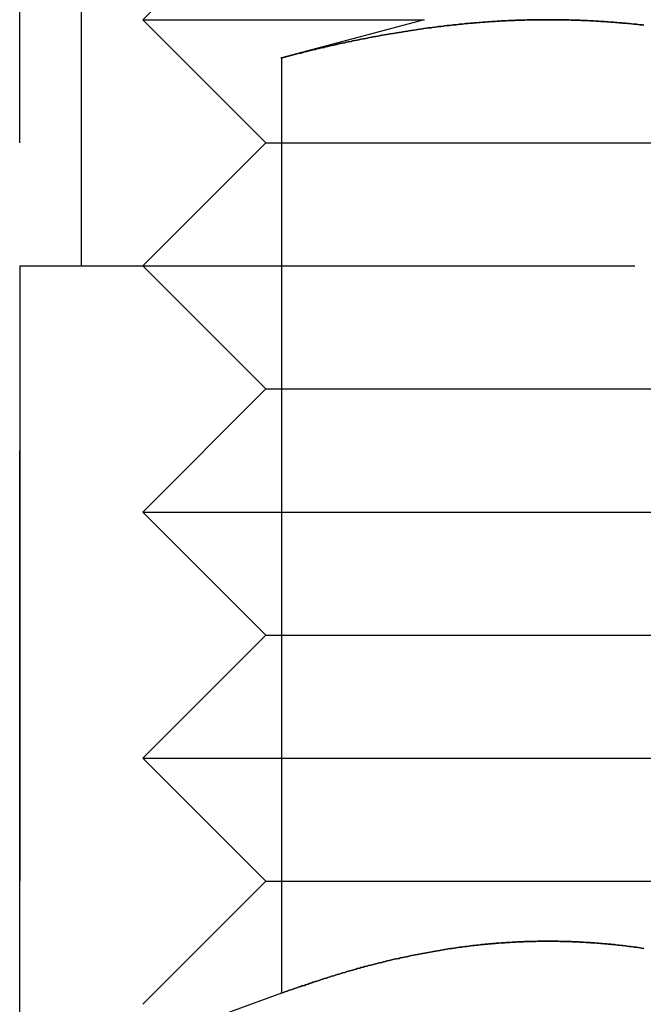
# Model space of a CAD drawing. Extents: x 0 to 622, y 0 to 591.
# Drawn here: x 22 to 27, y 579 to 587 of the extents above; entities that cross this region are included whole.
import ezdxf

# ---------------------------------------------------------------- set-up
doc = ezdxf.new("R2010")
doc.units = 0
doc.header["$LTSCALE"] = 20
doc.linetypes.add('VERDECKT', pattern=[0.375, 0.25, -0.125])
doc.layers.get('0').update_dxf_attribs({"linetype": 'CONTINUOUS'})
doc.layers.add('SCHRAFF', color=7, linetype='CONTINUOUS')

# ---------------------------------------------------------------- blocks, each defined once
blk = doc.blocks.new('A$C317E5220')
at = {"color": 1, "linetype": 'VERDECKT', "extrusion": (0, 1, 0)}
for p, q in [((1324.7857, 64.0339), (1324.7857, 84.0339)), ((1325.2857, 81.0339), (1325.2857, 78.0339)), ((1326.7857, 81.0339), (1325.7857, 80.0339)), ((1325.7857, 80.0339), (1328.0749, 80.0339)), ((1326.7857, 79.0339), (1325.7857, 80.0339)), ((1326.7857, 79.0339), (1325.7857, 78.0339)), ((1326.7857, 79.0339), (1330.5749, 79.0339)), ((1324.7857, 78.0339), (1331.5749, 78.0339)), ((1324.7857, 78.0339), (1324.7857, 70.0339)), ((1326.7857, 77.0339), (1325.7857, 78.0339)), ((1326.7857, 77.0339), (1325.7857, 76.0339)), ((1326.7857, 77.0339), (1330.5749, 77.0339)), ((1325.7857, 76.0339), (1331.5749, 76.0339)), ((1326.7857, 75.0339), (1325.7857, 76.0339)), ((1326.7857, 75.0339), (1325.7857, 74.0339)), ((1326.7857, 75.0339), (1330.5749, 75.0339)), ((1325.7857, 74.0339), (1331.5749, 74.0339)), ((1326.7857, 73.0339), (1325.7857, 74.0339)), ((1326.7857, 73.0339), (1325.7857, 72.0339)), ((1326.7857, 73.0339), (1330.5749, 73.0339)), ((1326.9147, 72.1243), (1326.9146, 72.1243))]:
    blk.add_line(p, q, dxfattribs=at)
at = {"color": 3, "linetype": 'CONTINUOUS', "extrusion": (0, 1, 0)}
for p, q in [((1328.0749, 80.0339), (1326.9147, 79.7231)), ((1326.9146, 79.723), (1326.9146, 72.1243)), ((1326.9146, 72.1243), (1325.1683, 71.4887))]:
    blk.add_line(p, q, dxfattribs=at)
at = {"color": 3}
for points in [[(1326.91, 79.723, 0), (1326.93, 79.7276, 0), (1326.95, 79.7321, 0), (1326.97, 79.7366, 0), (1326.98, 79.7411, 0), (1327, 79.7455, 0), (1327.02, 79.7499, 0), (1327.03, 79.7543, 0), (1327.05, 79.7587, 0), (1327.07, 79.763, 0), (1327.09, 79.7673, 0), (1327.1, 79.7716, 0), (1327.12, 79.7758, 0), (1327.14, 79.78, 0), (1327.15, 79.7842, 0), (1327.17, 79.7883, 0), (1327.19, 79.7924, 0), (1327.2, 79.7965, 0), (1327.22, 79.8006, 0), (1327.24, 79.8046, 0), (1327.26, 79.8086, 0), (1327.27, 79.8126, 0), (1327.29, 79.8165, 0), (1327.31, 79.8204, 0), (1327.32, 79.8243, 0), (1327.34, 79.8281, 0), (1327.36, 79.8319, 0), (1327.37, 79.8357, 0), (1327.39, 79.8394, 0), (1327.41, 79.8432, 0), (1327.43, 79.8468, 0), (1327.44, 79.8505, 0), (1327.46, 79.8541, 0), (1327.48, 79.8577, 0), (1327.49, 79.8612, 0), (1327.51, 79.8648, 0), (1327.53, 79.8683, 0), (1327.55, 79.8717, 0), (1327.56, 79.8751, 0), (1327.58, 79.8785, 0), (1327.6, 79.8819, 0), (1327.61, 79.8852, 0), (1327.63, 79.8885, 0), (1327.65, 79.8918, 0), (1327.66, 79.895, 0), (1327.68, 79.8982, 0), (1327.7, 79.9013, 0), (1327.72, 79.9045, 0), (1327.73, 79.9075, 0), (1327.75, 79.9106, 0), (1327.77, 79.9136, 0), (1327.78, 79.9166, 0), (1327.8, 79.9196, 0), (1327.82, 79.9225, 0), (1327.84, 79.9254, 0), (1327.85, 79.9282, 0), (1327.87, 79.931, 0), (1327.89, 79.9338, 0), (1327.9, 79.9366, 0), (1327.92, 79.9393, 0), (1327.94, 79.9419, 0), (1327.95, 79.9446, 0), (1327.97, 79.9472, 0), (1327.99, 79.9497, 0), (1328.01, 79.9523, 0), (1328.02, 79.9548, 0), (1328.04, 79.9572, 0), (1328.06, 79.9596, 0), (1328.07, 79.962, 0), (1328.09, 79.9644, 0), (1328.11, 79.9667, 0), (1328.13, 79.969, 0), (1328.14, 79.9712, 0), (1328.16, 79.9734, 0), (1328.18, 79.9756, 0), (1328.19, 79.9777, 0), (1328.21, 79.9798, 0), (1328.23, 79.9818, 0), (1328.24, 79.9838, 0), (1328.26, 79.9858, 0), (1328.28, 79.9878, 0), (1328.3, 79.9897, 0), (1328.31, 79.9915, 0), (1328.33, 79.9934, 0), (1328.35, 79.9951, 0), (1328.36, 79.9969, 0), (1328.38, 79.9986, 0), (1328.4, 80.0003, 0), (1328.41, 80.0019, 0), (1328.43, 80.0035, 0), (1328.45, 80.005, 0), (1328.47, 80.0066, 0), (1328.48, 80.008, 0), (1328.5, 80.0095, 0), (1328.52, 80.0109, 0), (1328.53, 80.0122, 0), (1328.55, 80.0135, 0), (1328.57, 80.0148, 0), (1328.59, 80.0161, 0), (1328.6, 80.0172, 0), (1328.62, 80.0184, 0), (1328.64, 80.0195, 0), (1328.65, 80.0206, 0), (1328.67, 80.0216, 0), (1328.69, 80.0226, 0), (1328.7, 80.0236, 0), (1328.72, 80.0245, 0), (1328.74, 80.0254, 0), (1328.76, 80.0262, 0), (1328.77, 80.027, 0), (1328.79, 80.0277, 0), (1328.81, 80.0284, 0), (1328.82, 80.0291, 0), (1328.84, 80.0297, 0), (1328.86, 80.0303, 0), (1328.88, 80.0308, 0), (1328.89, 80.0313, 0), (1328.91, 80.0318, 0), (1328.93, 80.0322, 0), (1328.94, 80.0325, 0), (1328.96, 80.0329, 0), (1328.98, 80.0332, 0), (1328.99, 80.0334, 0), (1329.01, 80.0336, 0), (1329.03, 80.0337, 0), (1329.05, 80.0339, 0), (1329.06, 80.0339, 0), (1329.08, 80.0339, 0)], [(1329.08, 80.0339, 0), (1329.1, 80.0339, 0), (1329.11, 80.0339, 0), (1329.13, 80.0337, 0), (1329.15, 80.0336, 0), (1329.17, 80.0334, 0), (1329.18, 80.0332, 0), (1329.2, 80.0329, 0), (1329.22, 80.0325, 0), (1329.23, 80.0322, 0), (1329.25, 80.0318, 0), (1329.27, 80.0313, 0), (1329.28, 80.0308, 0), (1329.3, 80.0303, 0), (1329.32, 80.0297, 0), (1329.34, 80.0291, 0), (1329.35, 80.0284, 0), (1329.37, 80.0277, 0), (1329.39, 80.027, 0), (1329.4, 80.0262, 0), (1329.42, 80.0254, 0), (1329.44, 80.0245, 0), (1329.45, 80.0236, 0), (1329.47, 80.0226, 0), (1329.49, 80.0216, 0), (1329.51, 80.0206, 0), (1329.52, 80.0195, 0), (1329.54, 80.0184, 0), (1329.56, 80.0172, 0), (1329.57, 80.0161, 0), (1329.59, 80.0148, 0), (1329.61, 80.0135, 0), (1329.63, 80.0122, 0), (1329.64, 80.0109, 0), (1329.66, 80.0095, 0), (1329.68, 80.008, 0), (1329.69, 80.0066, 0), (1329.71, 80.005, 0), (1329.73, 80.0035, 0), (1329.74, 80.0019, 0), (1329.76, 80.0003, 0), (1329.78, 79.9986, 0), (1329.8, 79.9969, 0), (1329.81, 79.9951, 0), (1329.83, 79.9934, 0), (1329.85, 79.9915, 0), (1329.86, 79.9897, 0)], [(1329.86, 72.4885, 0), (1329.84, 72.4907, 0), (1329.83, 72.4929, 0), (1329.81, 72.495, 0), (1329.8, 72.4971, 0), (1329.78, 72.4991, 0), (1329.77, 72.5011, 0), (1329.75, 72.5031, 0), (1329.74, 72.505, 0), (1329.72, 72.5069, 0), (1329.71, 72.5087, 0), (1329.69, 72.5105, 0), (1329.68, 72.5122, 0), (1329.66, 72.5139, 0), (1329.65, 72.5156, 0), (1329.63, 72.5172, 0), (1329.62, 72.5188, 0), (1329.6, 72.5203, 0), (1329.59, 72.5218, 0), (1329.57, 72.5232, 0), (1329.56, 72.5246, 0), (1329.54, 72.526, 0), (1329.52, 72.5273, 0), (1329.51, 72.5286, 0), (1329.49, 72.5298, 0), (1329.48, 72.531, 0), (1329.46, 72.5322, 0), (1329.45, 72.5333, 0), (1329.43, 72.5343, 0), (1329.42, 72.5353, 0), (1329.4, 72.5363, 0), (1329.39, 72.5372, 0), (1329.37, 72.5381, 0), (1329.36, 72.539, 0), (1329.34, 72.5398, 0), (1329.33, 72.5405, 0), (1329.31, 72.5412, 0), (1329.3, 72.5419, 0), (1329.28, 72.5425, 0), (1329.27, 72.5431, 0), (1329.25, 72.5436, 0), (1329.24, 72.5441, 0), (1329.22, 72.5446, 0), (1329.21, 72.545, 0), (1329.19, 72.5453, 0), (1329.18, 72.5456, 0), (1329.16, 72.5459, 0), (1329.15, 72.5461, 0), (1329.13, 72.5463, 0), (1329.12, 72.5465, 0), (1329.1, 72.5465, 0), (1329.09, 72.5466, 0), (1329.07, 72.5466, 0), (1329.06, 72.5465, 0), (1329.04, 72.5465, 0), (1329.03, 72.5463, 0), (1329.01, 72.5461, 0), (1329, 72.5459, 0), (1328.98, 72.5456, 0), (1328.97, 72.5453, 0), (1328.95, 72.545, 0), (1328.94, 72.5446, 0), (1328.92, 72.5441, 0), (1328.91, 72.5436, 0), (1328.89, 72.5431, 0), (1328.88, 72.5425, 0), (1328.86, 72.5419, 0), (1328.85, 72.5412, 0), (1328.83, 72.5405, 0), (1328.82, 72.5398, 0), (1328.8, 72.539, 0), (1328.79, 72.5381, 0), (1328.77, 72.5372, 0), (1328.76, 72.5363, 0), (1328.74, 72.5353, 0), (1328.73, 72.5343, 0), (1328.71, 72.5333, 0), (1328.7, 72.5322, 0), (1328.68, 72.531, 0), (1328.66, 72.5298, 0), (1328.65, 72.5286, 0), (1328.63, 72.5273, 0), (1328.62, 72.526, 0), (1328.6, 72.5246, 0), (1328.59, 72.5232, 0), (1328.57, 72.5218, 0), (1328.56, 72.5203, 0), (1328.54, 72.5188, 0), (1328.53, 72.5172, 0), (1328.51, 72.5156, 0), (1328.5, 72.5139, 0), (1328.48, 72.5122, 0), (1328.47, 72.5105, 0), (1328.45, 72.5087, 0), (1328.44, 72.5069, 0), (1328.42, 72.505, 0), (1328.41, 72.5031, 0), (1328.39, 72.5011, 0), (1328.38, 72.4991, 0), (1328.36, 72.4971, 0), (1328.35, 72.495, 0), (1328.33, 72.4929, 0), (1328.32, 72.4907, 0), (1328.3, 72.4885, 0), (1328.29, 72.4863, 0), (1328.27, 72.484, 0), (1328.26, 72.4817, 0), (1328.24, 72.4793, 0), (1328.23, 72.4769, 0), (1328.21, 72.4744, 0), (1328.2, 72.472, 0), (1328.18, 72.4694, 0), (1328.17, 72.4669, 0), (1328.15, 72.4642, 0), (1328.14, 72.4616, 0), (1328.12, 72.4589, 0), (1328.11, 72.4562, 0), (1328.09, 72.4534, 0), (1328.08, 72.4506, 0), (1328.06, 72.4477, 0), (1328.05, 72.4448, 0), (1328.03, 72.4419, 0), (1328.02, 72.4389, 0), (1328, 72.4359, 0), (1327.99, 72.4328, 0), (1327.97, 72.4297, 0), (1327.96, 72.4266, 0), (1327.94, 72.4234, 0), (1327.93, 72.4202, 0), (1327.91, 72.417, 0), (1327.9, 72.4137, 0), (1327.88, 72.4103, 0), (1327.87, 72.407, 0), (1327.85, 72.4036, 0), (1327.83, 72.4001, 0), (1327.82, 72.3967, 0), (1327.8, 72.3931, 0), (1327.79, 72.3896, 0), (1327.77, 72.386, 0), (1327.76, 72.3824, 0), (1327.74, 72.3787, 0), (1327.73, 72.375, 0), (1327.71, 72.3713, 0), (1327.7, 72.3675, 0), (1327.68, 72.3637, 0), (1327.67, 72.3598, 0), (1327.65, 72.3559, 0), (1327.64, 72.352, 0), (1327.62, 72.348, 0), (1327.61, 72.3441, 0), (1327.59, 72.34, 0), (1327.58, 72.336, 0), (1327.56, 72.3319, 0), (1327.55, 72.3277, 0), (1327.53, 72.3236, 0), (1327.52, 72.3194, 0), (1327.5, 72.3151, 0), (1327.49, 72.3108, 0), (1327.47, 72.3065, 0), (1327.46, 72.3022, 0), (1327.44, 72.2978, 0), (1327.43, 72.2934, 0), (1327.41, 72.289, 0), (1327.4, 72.2845, 0), (1327.38, 72.28, 0), (1327.37, 72.2754, 0), (1327.35, 72.2708, 0), (1327.34, 72.2662, 0), (1327.32, 72.2616, 0), (1327.31, 72.2569, 0), (1327.29, 72.2522, 0), (1327.28, 72.2475, 0), (1327.26, 72.2427, 0), (1327.25, 72.2379, 0), (1327.23, 72.233, 0), (1327.22, 72.2282, 0), (1327.2, 72.2233, 0), (1327.19, 72.2183, 0), (1327.17, 72.2134, 0), (1327.16, 72.2084, 0), (1327.14, 72.2033, 0), (1327.13, 72.1983, 0), (1327.11, 72.1932, 0), (1327.1, 72.1881, 0), (1327.08, 72.1829, 0), (1327.07, 72.1777, 0), (1327.05, 72.1725, 0), (1327.04, 72.1673, 0), (1327.02, 72.162, 0), (1327.01, 72.1567, 0), (1326.99, 72.1514, 0), (1326.97, 72.146, 0), (1326.96, 72.1406, 0), (1326.94, 72.1352, 0), (1326.93, 72.1298, 0), (1326.91, 72.1243, 0)]]:
    blk.add_polyline3d(points, dxfattribs=at)
at = {"color": 1}
for points in [[(1329.08, 80.0339, 0), (1329.06, 80.0339, 0), (1329.05, 80.0339, 0), (1329.03, 80.0337, 0), (1329.01, 80.0336, 0), (1328.99, 80.0334, 0), (1328.98, 80.0332, 0), (1328.96, 80.0329, 0), (1328.94, 80.0325, 0), (1328.93, 80.0322, 0), (1328.91, 80.0318, 0), (1328.89, 80.0313, 0), (1328.87, 80.0308, 0), (1328.86, 80.0303, 0), (1328.84, 80.0297, 0), (1328.82, 80.0291, 0), (1328.81, 80.0284, 0), (1328.79, 80.0277, 0), (1328.77, 80.027, 0), (1328.76, 80.0262, 0), (1328.74, 80.0254, 0), (1328.72, 80.0245, 0), (1328.7, 80.0236, 0), (1328.69, 80.0226, 0), (1328.67, 80.0216, 0), (1328.65, 80.0206, 0), (1328.64, 80.0195, 0), (1328.62, 80.0184, 0), (1328.6, 80.0172, 0), (1328.59, 80.0161, 0), (1328.57, 80.0148, 0), (1328.55, 80.0135, 0), (1328.53, 80.0122, 0), (1328.52, 80.0109, 0), (1328.5, 80.0095, 0), (1328.48, 80.008, 0), (1328.47, 80.0066, 0), (1328.45, 80.005, 0), (1328.43, 80.0035, 0), (1328.41, 80.0019, 0), (1328.4, 80.0003, 0), (1328.38, 79.9986, 0), (1328.36, 79.9969, 0), (1328.35, 79.9951, 0), (1328.33, 79.9934, 0), (1328.31, 79.9915, 0), (1328.3, 79.9897, 0), (1328.28, 79.9878, 0), (1328.26, 79.9858, 0), (1328.24, 79.9838, 0), (1328.23, 79.9818, 0), (1328.21, 79.9798, 0), (1328.19, 79.9777, 0), (1328.18, 79.9756, 0), (1328.16, 79.9734, 0), (1328.14, 79.9712, 0), (1328.12, 79.969, 0), (1328.11, 79.9667, 0), (1328.09, 79.9644, 0), (1328.07, 79.962, 0), (1328.06, 79.9596, 0), (1328.04, 79.9572, 0), (1328.02, 79.9548, 0), (1328.01, 79.9523, 0), (1327.99, 79.9497, 0), (1327.97, 79.9472, 0), (1327.95, 79.9446, 0), (1327.94, 79.9419, 0), (1327.92, 79.9393, 0), (1327.9, 79.9366, 0), (1327.89, 79.9338, 0), (1327.87, 79.931, 0), (1327.85, 79.9282, 0), (1327.84, 79.9254, 0), (1327.82, 79.9225, 0), (1327.8, 79.9196, 0), (1327.78, 79.9166, 0), (1327.77, 79.9136, 0), (1327.75, 79.9106, 0), (1327.73, 79.9075, 0), (1327.72, 79.9045, 0), (1327.7, 79.9013, 0), (1327.68, 79.8982, 0), (1327.66, 79.895, 0), (1327.65, 79.8918, 0), (1327.63, 79.8885, 0), (1327.61, 79.8852, 0), (1327.6, 79.8819, 0), (1327.58, 79.8785, 0), (1327.56, 79.8751, 0), (1327.55, 79.8717, 0), (1327.53, 79.8683, 0), (1327.51, 79.8648, 0), (1327.49, 79.8612, 0), (1327.48, 79.8577, 0), (1327.46, 79.8541, 0), (1327.44, 79.8505, 0), (1327.43, 79.8468, 0), (1327.41, 79.8432, 0), (1327.39, 79.8394, 0), (1327.37, 79.8357, 0), (1327.36, 79.8319, 0), (1327.34, 79.8281, 0), (1327.32, 79.8243, 0), (1327.31, 79.8204, 0), (1327.29, 79.8165, 0), (1327.27, 79.8126, 0), (1327.26, 79.8086, 0), (1327.24, 79.8046, 0), (1327.22, 79.8006, 0), (1327.2, 79.7965, 0), (1327.19, 79.7924, 0), (1327.17, 79.7883, 0), (1327.15, 79.7842, 0), (1327.14, 79.78, 0), (1327.12, 79.7758, 0), (1327.1, 79.7716, 0), (1327.09, 79.7673, 0), (1327.07, 79.763, 0), (1327.05, 79.7587, 0), (1327.03, 79.7543, 0), (1327.02, 79.7499, 0), (1327, 79.7455, 0), (1326.98, 79.7411, 0), (1326.97, 79.7366, 0), (1326.95, 79.7321, 0), (1326.93, 79.7276, 0), (1326.91, 79.723, 0)], [(1329.86, 79.9897, 0), (1329.85, 79.9915, 0), (1329.83, 79.9934, 0), (1329.81, 79.9951, 0), (1329.8, 79.9969, 0), (1329.78, 79.9986, 0), (1329.76, 80.0003, 0), (1329.74, 80.0019, 0), (1329.73, 80.0035, 0), (1329.71, 80.005, 0), (1329.69, 80.0066, 0), (1329.68, 80.008, 0), (1329.66, 80.0095, 0), (1329.64, 80.0109, 0), (1329.63, 80.0122, 0), (1329.61, 80.0135, 0), (1329.59, 80.0148, 0), (1329.57, 80.0161, 0), (1329.56, 80.0172, 0), (1329.54, 80.0184, 0), (1329.52, 80.0195, 0), (1329.51, 80.0206, 0), (1329.49, 80.0216, 0), (1329.47, 80.0226, 0), (1329.45, 80.0236, 0), (1329.44, 80.0245, 0), (1329.42, 80.0254, 0), (1329.4, 80.0262, 0), (1329.39, 80.027, 0), (1329.37, 80.0277, 0), (1329.35, 80.0284, 0), (1329.34, 80.0291, 0), (1329.32, 80.0297, 0), (1329.3, 80.0303, 0), (1329.28, 80.0308, 0), (1329.27, 80.0313, 0), (1329.25, 80.0318, 0), (1329.23, 80.0322, 0), (1329.22, 80.0325, 0), (1329.2, 80.0329, 0), (1329.18, 80.0332, 0), (1329.16, 80.0334, 0), (1329.15, 80.0336, 0), (1329.13, 80.0337, 0), (1329.11, 80.0339, 0), (1329.1, 80.0339, 0), (1329.08, 80.0339, 0)], [(1326.91, 72.1243, 0), (1326.93, 72.1298, 0), (1326.94, 72.1352, 0), (1326.96, 72.1406, 0), (1326.97, 72.146, 0), (1326.99, 72.1514, 0), (1327.01, 72.1567, 0), (1327.02, 72.162, 0), (1327.04, 72.1673, 0), (1327.05, 72.1725, 0), (1327.07, 72.1777, 0), (1327.08, 72.1829, 0), (1327.1, 72.1881, 0), (1327.11, 72.1932, 0), (1327.13, 72.1983, 0), (1327.14, 72.2033, 0), (1327.16, 72.2084, 0), (1327.17, 72.2134, 0), (1327.19, 72.2183, 0), (1327.2, 72.2233, 0), (1327.22, 72.2282, 0), (1327.23, 72.233, 0), (1327.25, 72.2379, 0), (1327.26, 72.2427, 0), (1327.28, 72.2475, 0), (1327.29, 72.2522, 0), (1327.31, 72.2569, 0), (1327.32, 72.2616, 0), (1327.34, 72.2662, 0), (1327.35, 72.2708, 0), (1327.37, 72.2754, 0), (1327.38, 72.28, 0), (1327.4, 72.2845, 0), (1327.41, 72.289, 0), (1327.43, 72.2934, 0), (1327.44, 72.2978, 0), (1327.46, 72.3022, 0), (1327.47, 72.3065, 0), (1327.49, 72.3108, 0), (1327.5, 72.3151, 0), (1327.52, 72.3194, 0), (1327.53, 72.3236, 0), (1327.55, 72.3277, 0), (1327.56, 72.3319, 0), (1327.58, 72.336, 0), (1327.59, 72.34, 0), (1327.61, 72.3441, 0), (1327.62, 72.348, 0), (1327.64, 72.352, 0), (1327.65, 72.3559, 0), (1327.67, 72.3598, 0), (1327.68, 72.3637, 0), (1327.7, 72.3675, 0), (1327.71, 72.3713, 0), (1327.73, 72.375, 0), (1327.74, 72.3787, 0), (1327.76, 72.3824, 0), (1327.77, 72.386, 0), (1327.79, 72.3896, 0), (1327.8, 72.3931, 0), (1327.82, 72.3967, 0), (1327.83, 72.4001, 0), (1327.85, 72.4036, 0), (1327.87, 72.407, 0), (1327.88, 72.4103, 0), (1327.9, 72.4137, 0), (1327.91, 72.417, 0), (1327.93, 72.4202, 0), (1327.94, 72.4234, 0), (1327.96, 72.4266, 0), (1327.97, 72.4297, 0), (1327.99, 72.4328, 0), (1328, 72.4359, 0), (1328.02, 72.4389, 0), (1328.03, 72.4419, 0), (1328.05, 72.4448, 0), (1328.06, 72.4477, 0), (1328.08, 72.4506, 0), (1328.09, 72.4534, 0), (1328.11, 72.4562, 0), (1328.12, 72.4589, 0), (1328.14, 72.4616, 0), (1328.15, 72.4642, 0), (1328.17, 72.4669, 0), (1328.18, 72.4694, 0), (1328.2, 72.472, 0), (1328.21, 72.4744, 0), (1328.23, 72.4769, 0), (1328.24, 72.4793, 0), (1328.26, 72.4817, 0), (1328.27, 72.484, 0), (1328.29, 72.4863, 0), (1328.3, 72.4885, 0), (1328.32, 72.4907, 0), (1328.33, 72.4929, 0), (1328.35, 72.495, 0), (1328.36, 72.4971, 0), (1328.38, 72.4991, 0), (1328.39, 72.5011, 0), (1328.41, 72.5031, 0), (1328.42, 72.505, 0), (1328.44, 72.5069, 0), (1328.45, 72.5087, 0), (1328.47, 72.5105, 0), (1328.48, 72.5122, 0), (1328.5, 72.5139, 0), (1328.51, 72.5156, 0), (1328.53, 72.5172, 0), (1328.54, 72.5188, 0), (1328.56, 72.5203, 0), (1328.57, 72.5218, 0), (1328.59, 72.5232, 0), (1328.6, 72.5246, 0), (1328.62, 72.526, 0), (1328.63, 72.5273, 0), (1328.65, 72.5286, 0), (1328.66, 72.5298, 0), (1328.68, 72.531, 0), (1328.69, 72.5322, 0), (1328.71, 72.5333, 0), (1328.73, 72.5343, 0), (1328.74, 72.5353, 0), (1328.76, 72.5363, 0), (1328.77, 72.5372, 0), (1328.79, 72.5381, 0), (1328.8, 72.539, 0), (1328.82, 72.5398, 0), (1328.83, 72.5405, 0), (1328.85, 72.5412, 0), (1328.86, 72.5419, 0), (1328.88, 72.5425, 0), (1328.89, 72.5431, 0), (1328.91, 72.5436, 0), (1328.92, 72.5441, 0), (1328.94, 72.5446, 0), (1328.95, 72.545, 0), (1328.97, 72.5453, 0), (1328.98, 72.5456, 0), (1329, 72.5459, 0), (1329.01, 72.5461, 0), (1329.03, 72.5463, 0), (1329.04, 72.5465, 0), (1329.06, 72.5465, 0), (1329.07, 72.5466, 0), (1329.09, 72.5466, 0), (1329.1, 72.5465, 0), (1329.12, 72.5465, 0), (1329.13, 72.5463, 0), (1329.15, 72.5461, 0), (1329.16, 72.5459, 0), (1329.18, 72.5456, 0), (1329.19, 72.5453, 0), (1329.21, 72.545, 0), (1329.22, 72.5446, 0), (1329.24, 72.5441, 0), (1329.25, 72.5436, 0), (1329.27, 72.5431, 0), (1329.28, 72.5425, 0), (1329.3, 72.5419, 0), (1329.31, 72.5412, 0), (1329.33, 72.5405, 0), (1329.34, 72.5398, 0), (1329.36, 72.539, 0), (1329.37, 72.5381, 0), (1329.39, 72.5372, 0), (1329.4, 72.5363, 0), (1329.42, 72.5353, 0), (1329.43, 72.5343, 0), (1329.45, 72.5333, 0), (1329.46, 72.5322, 0), (1329.48, 72.531, 0), (1329.49, 72.5298, 0), (1329.51, 72.5286, 0), (1329.52, 72.5273, 0), (1329.54, 72.526, 0), (1329.55, 72.5246, 0), (1329.57, 72.5232, 0), (1329.58, 72.5218, 0), (1329.6, 72.5203, 0), (1329.62, 72.5188, 0), (1329.63, 72.5172, 0), (1329.65, 72.5156, 0), (1329.66, 72.5139, 0), (1329.68, 72.5122, 0), (1329.69, 72.5105, 0), (1329.71, 72.5087, 0), (1329.72, 72.5069, 0), (1329.74, 72.505, 0), (1329.75, 72.5031, 0), (1329.77, 72.5011, 0), (1329.78, 72.4991, 0), (1329.8, 72.4971, 0), (1329.81, 72.495, 0), (1329.83, 72.4929, 0), (1329.84, 72.4907, 0), (1329.86, 72.4885, 0)]]:
    blk.add_polyline3d(points, dxfattribs=at)

msp = doc.modelspace()

# ---------------------------------------------------------------- block references
at = {"layer": 'SCHRAFF'}
msp.add_blockref('A$C317E5220', (-1303.0749, 506.6666), dxfattribs=at)

doc.saveas('drawing.dxf')
